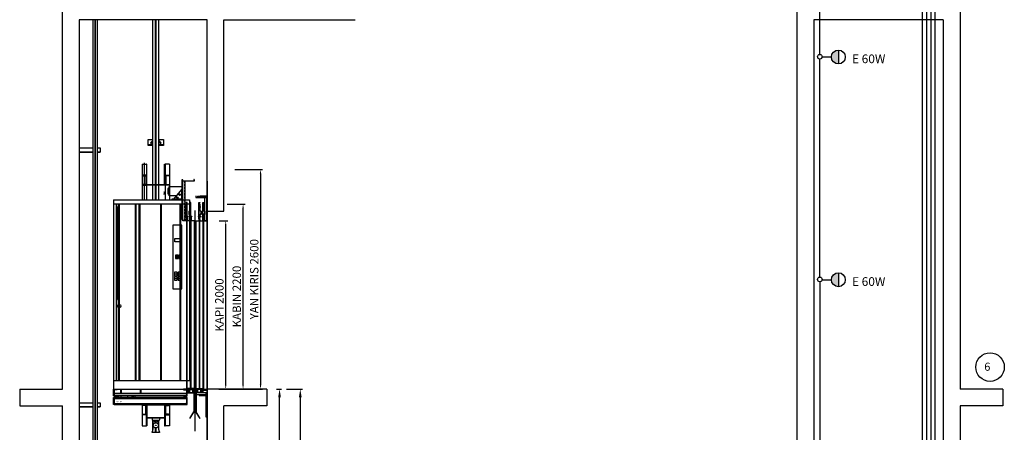
# Model space of a CAD drawing. Units: millimetres. Extents: x -27473 to 475, y 12702 to 21602.
# Drawn here: x -16594 to -14253, y 19107 to 20088 of the extents above; entities that cross this region are included whole.
import ezdxf

# ---------------------------------------------------------------- set-up
doc = ezdxf.new("R2010")
doc.units = ezdxf.units.MM
for name, pattern in [('DASHDOTX2', [2, 1, -0.5, 0, -0.5]), ('DASHEDX2', [1.5, 1, -0.5]), ('HIDDENX2', [0.75, 0.5, -0.25])]:
    doc.linetypes.add(name, pattern=pattern)
for name, color, linetype in [('GORUNMEZ', 6, 'HIDDENX2'), ('KABIN', 171, 'Continuous'), ('KABLO', 1, 'Continuous'), ('KAPI', 64, 'Continuous'), ('KARKAS', 60, 'Continuous'), ('KASA', 150, 'Continuous'), ('KONSOL', 14, 'Continuous'), ('KUYU', 9, 'Continuous'), ('M', 5, 'Continuous'), ('MAKINA', 140, 'Continuous'), ('MERKEZ', 1, 'DASHDOTX2'), ('NPU', 40, 'Continuous'), ('OLCU', 40, 'Continuous'), ('RAY', 5, 'Continuous'), ('YAZı', 4, 'Continuous')]:
    doc.layers.add(name, color=color, linetype=linetype)
doc.styles.add('ROMANS', font='romans', dxfattribs={"width": 0.7})
doc.styles.add('ROMANT', font='romant', dxfattribs={"height": 4})
doc.dimstyles.new('UMIT', dxfattribs={"dimscale": 0, "dimtxt": 20, "dimasz": 10, "dimexe": 5, "dimexo": 5, "dimgap": 5, "dimtad": 1, "dimdec": 0, "dimzin": 0, "dimdsep": 46, "dimtxsty": 'Standard', "dimcen": 0, "dimclrd": 2, "dimclre": 2, "dimclrt": 2, "dimadec": 0, "dimazin": 0, "dimtfac": 1, "dimtdec": 0, "dimtix": 1, "dimtmove": 2, "dimatfit": 3, "dimfxl": 1, "dimtolj": 1, "dimtzin": 0, "dimarcsym": 0})
doc.dimstyles.new('UMUT2', dxfattribs={"dimtxt": 20, "dimasz": 20, "dimexe": 5, "dimexo": 5, "dimgap": 5, "dimtad": 1, "dimdec": 0, "dimlfac": 2, "dimzin": 0, "dimdsep": 46, "dimtxsty": 'Standard', "dimcen": 0, "dimclrd": 2, "dimclre": 2, "dimclrt": 2, "dimadec": 0, "dimazin": 0, "dimtfac": 0.333333, "dimtdec": 0, "dimtix": 1, "dimtofl": 0, "dimtmove": 2, "dimatfit": 3, "dimfxl": 1, "dimtolj": 1, "dimtzin": 0, "dimarcsym": 0})

# ---------------------------------------------------------------- blocks, each defined once
blk = doc.blocks.new('*D15')
at = {"layer": 'DEFPOINTS', "color": 0, "ltscale": 4}
for p in [(-15964.6, 19210.3), (-15964.6, 14360.3), (-15926.8, 14360.3)]:
    blk.add_point(p, dxfattribs=at)
at = {"layer": 'OLCU', "color": 2, "lineweight": -2, "ltscale": 4}
for p, q in [((-15959.6, 19210.3), (-15921.8, 19210.3)), ((-15926.8, 19190.3), (-15926.8, 14380.3)), ((-15959.6, 14360.3), (-15921.8, 14360.3))]:
    blk.add_line(p, q, dxfattribs=at)
at = {"layer": 'OLCU', "color": 2, "ltscale": 4}
for points in [[(-15930.1, 19190.3), (-15923.5, 19190.3), (-15926.8, 19210.3)], [(-15930.1, 14380.3), (-15923.5, 14380.3), (-15926.8, 14360.3)]]:
    blk.add_solid(points, dxfattribs=at)
at = {"layer": 'OLCU', "color": 2, "ltscale": 4, "insert": (-15942, 16785.3), "char_height": 20, "attachment_point": 5, "rotation": 90}
blk.add_mtext('\\A1;SEYIR MESAFESI {\\fTxt|b0|i0|c162|p2;29000}', dxfattribs=at)
blk = doc.blocks.new('*D19')
at = {"layer": 'DEFPOINTS', "color": 0, "ltscale": 4}
for p in [(-16087.4, 19732.3), (-16086.1, 19210.3), (-16021.3, 19210.3)]:
    blk.add_point(p, dxfattribs=at)
at = {"layer": 'OLCU', "color": 2, "lineweight": -2, "ltscale": 4}
for p, q in [((-16082.4, 19732.3), (-16016.3, 19732.3)), ((-16021.3, 19722.3), (-16021.3, 19220.3)), ((-16081.1, 19210.3), (-16016.3, 19210.3))]:
    blk.add_line(p, q, dxfattribs=at)
at = {"layer": 'OLCU', "color": 2, "ltscale": 4}
for points in [[(-16023, 19722.3), (-16019.6, 19722.3), (-16021.3, 19732.3)], [(-16023, 19220.3), (-16019.6, 19220.3), (-16021.3, 19210.3)]]:
    blk.add_solid(points, dxfattribs=at)
at = {"layer": 'OLCU', "color": 2, "ltscale": 4, "insert": (-16036.3, 19471.3), "char_height": 20, "attachment_point": 5, "rotation": 90}
blk.add_mtext('\\A1;YAN KIRIS 2600', dxfattribs=at)
blk = doc.blocks.new('*D18')
at = {"layer": 'DEFPOINTS', "color": 0, "ltscale": 4}
for p in [(-16105.5, 19649.9), (-16062.8, 19649.9), (-16105.5, 19210.3)]:
    blk.add_point(p, dxfattribs=at)
at = {"layer": 'OLCU', "color": 2, "lineweight": -2, "ltscale": 4}
for p, q in [((-16100.5, 19649.9), (-16057.8, 19649.9)), ((-16062.8, 19220.3), (-16062.8, 19639.9)), ((-16100.5, 19210.3), (-16057.8, 19210.3))]:
    blk.add_line(p, q, dxfattribs=at)
at = {"layer": 'OLCU', "color": 2, "ltscale": 4}
for points in [[(-16064.4, 19639.9), (-16061.1, 19639.9), (-16062.8, 19649.9)], [(-16064.4, 19220.3), (-16061.1, 19220.3), (-16062.8, 19210.3)]]:
    blk.add_solid(points, dxfattribs=at)
at = {"layer": 'OLCU', "color": 2, "ltscale": 4, "insert": (-16077.8, 19430.1), "char_height": 20, "attachment_point": 5, "rotation": 90}
blk.add_mtext('\\A1;KABIN 2200', dxfattribs=at)
blk = doc.blocks.new('*D17')
at = {"layer": 'DEFPOINTS', "color": 0, "ltscale": 4}
for p in [(-16124.6, 19610.2), (-16104.1, 19610.2), (-16125, 19210.3)]:
    blk.add_point(p, dxfattribs=at)
at = {"layer": 'OLCU', "color": 2, "lineweight": -2, "ltscale": 4}
for p, q in [((-16119.6, 19610.2), (-16099.1, 19610.2)), ((-16104.1, 19220.3), (-16104.1, 19600.2)), ((-16120, 19210.3), (-16099.1, 19210.3))]:
    blk.add_line(p, q, dxfattribs=at)
at = {"layer": 'OLCU', "color": 2, "ltscale": 4}
for points in [[(-16105.7, 19600.2), (-16102.4, 19600.2), (-16104.1, 19610.2)], [(-16105.7, 19220.3), (-16102.4, 19220.3), (-16104.1, 19210.3)]]:
    blk.add_solid(points, dxfattribs=at)
at = {"layer": 'OLCU', "color": 2, "ltscale": 4, "insert": (-16119.1, 19410.2), "char_height": 20, "attachment_point": 5, "rotation": 90}
blk.add_mtext('\\A1;KAPI 2000', dxfattribs=at)
blk = doc.blocks.new('*D20')
at = {"layer": 'DEFPOINTS', "color": 0, "ltscale": 4}
for p in [(-15988.1, 19210.3), (-15976.1, 19210.3), (-15988.1, 18410.3)]:
    blk.add_point(p, dxfattribs=at)
at = {"layer": 'OLCU', "color": 2, "lineweight": -2, "ltscale": 4}
for p, q in [((-15983.1, 19210.3), (-15971.1, 19210.3)), ((-15976.1, 18430.3), (-15976.1, 19190.3)), ((-15983.1, 18410.3), (-15971.1, 18410.3))]:
    blk.add_line(p, q, dxfattribs=at)
at = {"layer": 'OLCU', "color": 2, "ltscale": 4}
for points in [[(-15979.4, 19190.3), (-15972.8, 19190.3), (-15976.1, 19210.3)], [(-15979.4, 18430.3), (-15972.8, 18430.3), (-15976.1, 18410.3)]]:
    blk.add_solid(points, dxfattribs=at)
at = {"layer": 'OLCU', "color": 2, "ltscale": 4, "insert": (-15991.3, 18810.3), "char_height": 20, "attachment_point": 5, "rotation": 90}
blk.add_mtext('\\A1;KAT YUKSEKLIGI {\\fTxt|b0|i0|c162|p2;3}000', dxfattribs=at)

msp = doc.modelspace()

# ---------------------------------------------------------------- hatches: boundary and pattern name
at = {"layer": 'KUYU', "ltscale": 4}
for points in [[(-14664.382, 19999.616, 0.41421356), (-14647.882, 19983.116), (-14647.882, 20016.116, 0.41421356)], [(-14664.382, 19470.102, 0.41421356), (-14647.882, 19453.602), (-14647.882, 19486.602, 0.41421356)]]:
    msp.add_hatch(color=256, dxfattribs=at).paths.add_polyline_path(points)

# ---------------------------------------------------------------- linework, layer by layer
at = {"ltscale": 3}
for p, q in [((-14647.882, 20016.116), (-14647.882, 19983.116)), ((-14647.882, 19486.602), (-14647.882, 19453.602))]:
    msp.add_line(p, q, dxfattribs=at)
at = {"linetype": 'Continuous'}
for centre, radius in [((-14647.882, 19999.616), 16.5), ((-14691.946, 20000.252), 5.5), ((-14691.946, 19470.738), 5.5), ((-14647.882, 19470.102), 16.5)]:
    msp.add_circle(centre, radius, dxfattribs=at)
at = {"layer": 'GORUNMEZ', "ltscale": 10}
for p, q in [((-16200.965, 19610.675), (-16200.965, 19704.275)), ((-16153.3, 19610.675), (-16153.3, 19665.875))]:
    msp.add_line(p, q, dxfattribs=at)
at = {"layer": 'GORUNMEZ', "linetype": 'DASHEDX2', "ltscale": 10}
for p, q in [((-16171.132, 19668.419), (-16150.132, 19668.419)), ((-16171.132, 19666.675), (-16150.132, 19666.675))]:
    msp.add_line(p, q, dxfattribs=at)
at = {"layer": 'KABIN', "ltscale": 100}
for p, q in [((-16370.627, 19660.275), (-16370.627, 19210.275)), ((-16190.132, 19660.275), (-16190.132, 19230.275)), ((-16364.627, 19650.275), (-16364.627, 19230.275)), ((-16359.527, 19650.275), (-16359.527, 19230.275)), ((-16357.527, 19650.275), (-16357.527, 19230.275)), ((-16319.527, 19650.275), (-16319.527, 19230.275)), ((-16317.527, 19650.275), (-16317.527, 19230.275)), ((-16310.315, 19650.275), (-16310.315, 19230.275)), ((-16308.315, 19650.275), (-16308.315, 19230.275)), ((-16259.195, 19650.275), (-16259.195, 19230.275)), ((-16257.195, 19650.275), (-16257.195, 19230.275)), ((-16213.195, 19650.275), (-16213.195, 19230.275)), ((-16211.195, 19650.275), (-16211.195, 19230.275))]:
    msp.add_line(p, q, dxfattribs=at)
at = {"layer": 'KABIN', "linetype": 'Continuous'}
for p, q in [((-16370.627, 19660.275), (-16190.132, 19660.275)), ((-16370.627, 19650.275), (-16190.132, 19650.275)), ((-16370.627, 19230.275), (-16190.132, 19230.275)), ((-16370.627, 19210.275), (-16190.132, 19210.275)), ((-16370.627, 19209.875), (-16190.132, 19209.875))]:
    msp.add_line(p, q, dxfattribs=at)
for points in [[(-16360.851, 19423.02), (-16358.851, 19423.02), (-16358.851, 19643.02), (-16360.851, 19643.02)], [(-16229.438, 19448.576), (-16208.057, 19448.576), (-16208.057, 19599.612), (-16229.438, 19599.612)], [(-16225.014, 19567.931), (-16213.218, 19567.931), (-16213.218, 19560.564), (-16225.014, 19560.564)], [(-16223.047, 19520.779), (-16222.047, 19520.779), (-16222.047, 19528.779), (-16223.047, 19528.779)], [(-16221.047, 19520.779), (-16220.047, 19520.779), (-16220.047, 19528.779), (-16221.047, 19528.779)], [(-16219.047, 19520.779), (-16218.047, 19520.779), (-16218.047, 19528.779), (-16219.047, 19528.779)], [(-16217.047, 19520.779), (-16216.047, 19520.779), (-16216.047, 19528.779), (-16217.047, 19528.779)], [(-16215.047, 19520.779), (-16214.047, 19520.779), (-16214.047, 19528.779), (-16215.047, 19528.779)], [(-16225.781, 19484.152), (-16219.781, 19484.152), (-16219.781, 19488.152), (-16225.781, 19488.152)], [(-16225.781, 19479.152), (-16219.781, 19479.152), (-16219.781, 19483.152), (-16225.781, 19483.152)], [(-16225.781, 19474.152), (-16219.781, 19474.152), (-16219.781, 19478.152), (-16225.781, 19478.152)], [(-16225.781, 19469.152), (-16219.781, 19469.152), (-16219.781, 19473.152), (-16225.781, 19473.152)], [(-16216.797, 19484.152), (-16210.797, 19484.152), (-16210.797, 19488.152), (-16216.797, 19488.152)], [(-16216.797, 19479.152), (-16210.797, 19479.152), (-16210.797, 19483.152), (-16216.797, 19483.152)], [(-16216.797, 19474.152), (-16210.797, 19474.152), (-16210.797, 19478.152), (-16216.797, 19478.152)], [(-16216.797, 19469.152), (-16210.797, 19469.152), (-16210.797, 19473.152), (-16216.797, 19473.152)]]:
    msp.add_lwpolyline(points, close=True, dxfattribs=at)
msp.add_circle((-16357.291, 19407.472), 4, dxfattribs=at)
at = {"layer": 'KABLO', "linetype": 'Continuous'}
for p, q in [((-14686.483, 19999.616), (-14664.382, 19999.616)), ((-14686.483, 19470.102), (-14664.382, 19470.102))]:
    msp.add_line(p, q, dxfattribs=at)
at = {"layer": 'KAPI'}
for p, q in [((-16198.628, 19634.386), (-16198.628, 19650.586)), ((-16196.786, 19650.586), (-16196.786, 19634.386)), ((-16189.628, 19634.386), (-16189.628, 19650.586)), ((-16187.786, 19650.586), (-16187.786, 19634.386)), ((-16166.479, 19650.586), (-16166.479, 19634.386)), ((-16164.636, 19634.386), (-16164.636, 19650.586)), ((-16157.479, 19650.586), (-16157.479, 19634.386)), ((-16155.636, 19634.386), (-16155.636, 19650.586)), ((-16198.628, 19616.842), (-16198.628, 19624.098)), ((-16196.786, 19624.098), (-16196.786, 19616.842)), ((-16189.628, 19616.842), (-16189.628, 19624.098)), ((-16187.786, 19624.098), (-16187.786, 19616.842)), ((-16166.479, 19624.098), (-16166.479, 19616.842)), ((-16164.636, 19616.842), (-16164.636, 19624.098)), ((-16157.479, 19624.098), (-16157.479, 19616.842)), ((-16155.636, 19616.842), (-16155.636, 19624.098)), ((-16191.334, 19211.162), (-16191.334, 19205.295)), ((-16190.868, 19211.162), (-16191.334, 19211.162)), ((-16191.334, 19205.295), (-16190.868, 19205.295)), ((-16190.868, 19205.295), (-16190.868, 19211.162)), ((-16182.334, 19211.162), (-16182.334, 19205.295)), ((-16181.868, 19211.162), (-16182.334, 19211.162)), ((-16182.334, 19205.295), (-16181.868, 19205.295)), ((-16181.868, 19205.295), (-16181.868, 19211.162)), ((-16172.396, 19205.295), (-16172.396, 19211.162)), ((-16172.396, 19211.162), (-16171.93, 19211.162)), ((-16171.93, 19205.295), (-16172.396, 19205.295)), ((-16171.93, 19211.162), (-16171.93, 19205.295)), ((-16163.396, 19205.295), (-16163.396, 19211.162)), ((-16163.396, 19211.162), (-16162.93, 19211.162)), ((-16162.93, 19205.295), (-16163.396, 19205.295)), ((-16162.93, 19211.162), (-16162.93, 19205.295))]:
    msp.add_line(p, q, dxfattribs=at)
at = {"layer": 'KAPI', "linetype": 'Continuous'}
for p, q in [((-16195.582, 19653.421), (-16198.056, 19653.421)), ((-16198.056, 19653.421), (-16198.056, 19652.821)), ((-16196.182, 19652.821), (-16198.056, 19652.821)), ((-16196.182, 19615.224), (-16196.182, 19652.821)), ((-16195.582, 19614.937), (-16195.582, 19653.421)), ((-16189.056, 19653.421), (-16189.056, 19652.821)), ((-16186.582, 19653.421), (-16189.056, 19653.421)), ((-16187.182, 19652.821), (-16189.056, 19652.821)), ((-16187.182, 19615.224), (-16187.182, 19652.821)), ((-16186.582, 19614.937), (-16186.582, 19653.421)), ((-16167.682, 19614.937), (-16167.682, 19653.421)), ((-16167.682, 19653.421), (-16165.209, 19653.421)), ((-16167.082, 19615.224), (-16167.082, 19652.821)), ((-16167.082, 19652.821), (-16165.209, 19652.821)), ((-16165.209, 19653.421), (-16165.209, 19652.821)), ((-16158.682, 19614.937), (-16158.682, 19653.421)), ((-16158.682, 19653.421), (-16156.209, 19653.421)), ((-16158.082, 19615.224), (-16158.082, 19652.821)), ((-16158.082, 19652.821), (-16156.209, 19652.821)), ((-16156.209, 19653.421), (-16156.209, 19652.821)), ((-16198.674, 19613.474), (-16196.182, 19615.224)), ((-16198.674, 19611.776), (-16198.674, 19613.474)), ((-16198.674, 19611.776), (-16198.074, 19611.776)), ((-16198.074, 19613.187), (-16195.582, 19614.937)), ((-16198.074, 19611.776), (-16198.074, 19613.187)), ((-16195.582, 19620.172), (-16195.582, 19610.275)), ((-16193.636, 19620.172), (-16195.582, 19620.172)), ((-16195.182, 19619.772), (-16195.182, 19610.275)), ((-16193.636, 19619.772), (-16195.182, 19619.772)), ((-16193.636, 19620.172), (-16193.636, 19619.772)), ((-16189.688, 19613.474), (-16187.182, 19615.224)), ((-16189.688, 19611.776), (-16189.688, 19613.474)), ((-16189.688, 19611.776), (-16189.088, 19611.776)), ((-16189.088, 19613.187), (-16186.582, 19614.937)), ((-16189.088, 19611.776), (-16189.088, 19613.187)), ((-16186.582, 19620.172), (-16186.582, 19610.275)), ((-16184.636, 19620.172), (-16186.582, 19620.172)), ((-16186.182, 19619.772), (-16186.182, 19610.275)), ((-16184.636, 19619.772), (-16186.182, 19619.772)), ((-16184.636, 19620.172), (-16184.636, 19619.772)), ((-16169.629, 19620.172), (-16169.629, 19619.772)), ((-16169.629, 19620.172), (-16167.682, 19620.172)), ((-16169.629, 19619.772), (-16168.082, 19619.772)), ((-16168.082, 19619.772), (-16168.082, 19610.275)), ((-16167.682, 19620.172), (-16167.682, 19610.275)), ((-16165.176, 19613.187), (-16167.682, 19614.937)), ((-16164.576, 19613.474), (-16167.082, 19615.224)), ((-16165.176, 19611.776), (-16165.176, 19613.187)), ((-16164.576, 19611.776), (-16165.176, 19611.776)), ((-16164.576, 19611.776), (-16164.576, 19613.474)), ((-16160.629, 19620.172), (-16158.682, 19620.172)), ((-16160.629, 19620.172), (-16160.629, 19619.772)), ((-16160.629, 19619.772), (-16159.082, 19619.772)), ((-16159.082, 19619.772), (-16159.082, 19610.275)), ((-16158.682, 19620.172), (-16158.682, 19610.275)), ((-16156.19, 19613.187), (-16158.682, 19614.937)), ((-16155.59, 19613.474), (-16158.082, 19615.224)), ((-16156.19, 19611.776), (-16156.19, 19613.187)), ((-16155.59, 19611.776), (-16156.19, 19611.776)), ((-16155.59, 19611.776), (-16155.59, 19613.474)), ((-16196.132, 19610.275), (-16196.132, 19211.162)), ((-16188.132, 19610.275), (-16196.132, 19610.275)), ((-16188.132, 19610.275), (-16188.132, 19211.162)), ((-16187.132, 19610.275), (-16187.132, 19211.162)), ((-16179.132, 19610.275), (-16187.132, 19610.275)), ((-16179.132, 19610.275), (-16179.132, 19211.162)), ((-16175.132, 19610.275), (-16175.132, 19211.162)), ((-16175.132, 19610.275), (-16167.132, 19610.275)), ((-16167.132, 19610.275), (-16167.132, 19211.162)), ((-16166.132, 19610.275), (-16166.132, 19211.162)), ((-16166.132, 19610.275), (-16158.132, 19610.275)), ((-16158.132, 19610.275), (-16158.132, 19211.162)), ((-16188.132, 19211.162), (-16196.132, 19211.162)), ((-16179.132, 19211.162), (-16187.132, 19211.162)), ((-16175.132, 19211.162), (-16167.132, 19211.162)), ((-16166.132, 19211.162), (-16158.132, 19211.162))]:
    msp.add_line(p, q, dxfattribs=at)
at = {"layer": 'KAPI'}
for centre, start, end in [((-16197.707, 19650.586), 180, 0), ((-16197.707, 19634.386), 0, 180), ((-16188.707, 19650.586), 180, 0), ((-16188.707, 19634.386), 0, 180), ((-16165.557, 19650.586), 180, 0), ((-16165.557, 19634.386), 0, 180), ((-16156.557, 19650.586), 180, 0), ((-16156.557, 19634.386), 0, 180), ((-16197.707, 19624.098), 180, 0), ((-16197.707, 19616.842), 0, 180), ((-16188.707, 19624.098), 180, 0), ((-16188.707, 19616.842), 0, 180), ((-16165.557, 19624.098), 180, 0), ((-16165.557, 19616.842), 0, 180), ((-16156.557, 19624.098), 180, 0), ((-16156.557, 19616.842), 0, 180)]:
    msp.add_arc(centre, 0.921, start, end, dxfattribs=at)
at = {"layer": 'KARKAS'}
for p, q in [((-16249.132, 19695.875), (-16291.132, 19695.875)), ((-16249.132, 19694.573), (-16291.132, 19694.573)), ((-16324.132, 19173.875), (-16324.132, 19172.875)), ((-16226.132, 19172.875), (-16314.132, 19172.875)), ((-16249.132, 19171.875), (-16291.132, 19171.875)), ((-16226.132, 19173.875), (-16226.132, 19172.875)), ((-16249.132, 19141.875), (-16291.132, 19141.875)), ((-16249.132, 19140.875), (-16291.132, 19140.875)), ((-16278.332, 19135.875), (-16261.932, 19135.875)), ((-16270.732, 19130.075), (-16270.732, 19135.875)), ((-16269.532, 19130.075), (-16269.532, 19135.875)), ((-16279.132, 19106.875), (-16279.132, 19107.875)), ((-16270.732, 19107.875), (-16270.732, 19117.705)), ((-16269.532, 19107.875), (-16269.532, 19117.705)), ((-16261.132, 19107.875), (-16261.132, 19106.875))]:
    msp.add_line(p, q, dxfattribs=at)
at = {"layer": 'KARKAS', "linetype": 'Continuous'}
for p, q in [((-16279.132, 19140.875), (-16279.132, 19136.675)), ((-16261.132, 19140.875), (-16261.132, 19136.675)), ((-16279.132, 19107.875), (-16261.132, 19107.875))]:
    msp.add_line(p, q, dxfattribs=at)
at = {"layer": 'KARKAS'}
for points in [[(-16291.132, 19744.875), (-16292.132, 19744.875), (-16292.132, 19694.875), (-16291.132, 19694.875)], [(-16249.132, 19744.875), (-16248.132, 19744.875), (-16248.132, 19694.875), (-16249.132, 19694.875)], [(-16291.132, 19122.875), (-16292.132, 19122.875), (-16292.132, 19172.875), (-16291.132, 19172.875)], [(-16249.132, 19122.875), (-16248.132, 19122.875), (-16248.132, 19172.875), (-16249.132, 19172.875)]]:
    msp.add_lwpolyline(points, close=True, dxfattribs=at)
for points in [[(-16292.132, 19694.875), (-16292.132, 19718.875), (-16301.132, 19718.875), (-16301.132, 19718.266, 0.39102055), (-16300.304, 19717.369), (-16295.189, 19716.96, -0.39102055), (-16293.532, 19715.166), (-16293.532, 19698.585, -0.39102055), (-16295.189, 19696.791), (-16300.304, 19696.382, 0.39102055), (-16301.132, 19695.485), (-16301.132, 19694.875)], [(-16248.132, 19694.875), (-16248.132, 19718.875), (-16239.132, 19718.875), (-16239.132, 19718.266, -0.39102055), (-16239.96, 19717.369), (-16245.076, 19716.96, 0.39102055), (-16246.732, 19715.166), (-16246.732, 19698.585, 0.39102055), (-16245.076, 19696.791), (-16239.96, 19696.382, -0.39102055), (-16239.132, 19695.485), (-16239.132, 19694.875)], [(-16292.132, 19172.875), (-16292.132, 19148.875), (-16301.132, 19148.875), (-16301.132, 19149.485, -0.39102055), (-16300.304, 19150.382), (-16295.189, 19150.791, 0.39102055), (-16293.532, 19152.585), (-16293.532, 19169.166, 0.39102055), (-16295.189, 19170.96), (-16300.304, 19171.369, -0.39102055), (-16301.132, 19172.266), (-16301.132, 19172.875)], [(-16248.132, 19172.875), (-16248.132, 19148.875), (-16239.132, 19148.875), (-16239.132, 19149.485, 0.39102055), (-16239.96, 19150.382), (-16245.076, 19150.791, -0.39102055), (-16246.732, 19152.585), (-16246.732, 19169.166, -0.39102055), (-16245.076, 19170.96), (-16239.96, 19171.369, 0.39102055), (-16239.132, 19172.266), (-16239.132, 19172.875)]]:
    msp.add_lwpolyline(points, format="xyb", close=True, dxfattribs=at)
at = {"layer": 'KARKAS', "linetype": 'Continuous'}
for points in [[(-16364.222, 19189.875), (-16368.222, 19189.875), (-16368.222, 19193.875), (-16364.222, 19193.875)], [(-16323.617, 19189.875), (-16319.617, 19189.875), (-16319.617, 19193.875), (-16323.617, 19193.875)], [(-16323.617, 19189.875), (-16319.617, 19189.875), (-16319.617, 19193.875), (-16323.617, 19193.875)], [(-16202.166, 19189.875), (-16198.166, 19189.875), (-16198.166, 19193.875), (-16202.166, 19193.875)]]:
    msp.add_lwpolyline(points, close=True, dxfattribs=at)
at = {"layer": 'KARKAS'}
for radius in [6.2, 0.6]:
    msp.add_circle((-16270.132, 19123.875), radius, dxfattribs=at)
for centre, radius, start, end in [((-16278.332, 19136.675), 0.8, 180, 270), ((-16302.875, 19120.275), 26.786, 332.423624, 7.723885), ((-16279.526, 19131.872), 6.153, 316.616407, 40.581498), ((-16260.738, 19131.872), 6.153, 139.418502, 223.383593), ((-16237.389, 19120.275), 26.786, 172.276115, 207.576376), ((-16261.932, 19136.675), 0.8, 270, 0)]:
    msp.add_arc(centre, radius, start, end, dxfattribs=at)
at = {"layer": 'KASA', "ltscale": 10}
for p, q in [((-16206.132, 19610.275), (-16206.132, 19704.675)), ((-16148.132, 19610.275), (-16148.132, 19666.275))]:
    msp.add_line(p, q, dxfattribs=at)
at = {"layer": 'KASA', "linetype": 'Continuous'}
for p, q in [((-16179.532, 19704.675), (-16206.132, 19704.675)), ((-16179.532, 19708.275), (-16179.532, 19704.675)), ((-16179.132, 19708.275), (-16179.532, 19708.275)), ((-16179.132, 19708.275), (-16179.132, 19704.275)), ((-16179.132, 19704.275), (-16205.732, 19704.275)), ((-16175.132, 19669.875), (-16175.132, 19665.875)), ((-16175.132, 19669.875), (-16174.732, 19669.875)), ((-16175.132, 19665.875), (-16148.532, 19665.875)), ((-16174.732, 19669.875), (-16174.732, 19666.275)), ((-16174.732, 19666.275), (-16148.132, 19666.275)), ((-16171.132, 19668.819), (-16150.132, 19668.819)), ((-16171.132, 19668.819), (-16171.132, 19666.275)), ((-16150.132, 19668.819), (-16150.132, 19666.275)), ((-16200.545, 19633.352), (-16200.545, 19625.287)), ((-16200.545, 19633.352), (-16198.617, 19633.352)), ((-16200.545, 19625.287), (-16198.617, 19625.287)), ((-16199.945, 19632.752), (-16199.945, 19625.887)), ((-16199.945, 19632.752), (-16198.217, 19632.752)), ((-16199.945, 19625.887), (-16198.217, 19625.887)), ((-16197.532, 19612.4), (-16197.532, 19610.675)), ((-16197.532, 19612.4), (-16197.132, 19612.4)), ((-16197.186, 19632.752), (-16196.786, 19632.752)), ((-16197.186, 19625.887), (-16196.786, 19625.887)), ((-16197.132, 19612.4), (-16197.132, 19209.177)), ((-16196.786, 19633.352), (-16196.786, 19632.752)), ((-16196.786, 19625.887), (-16196.786, 19625.287)), ((-16191.545, 19633.352), (-16191.545, 19625.287)), ((-16191.545, 19633.352), (-16189.617, 19633.352)), ((-16191.545, 19625.287), (-16189.617, 19625.287)), ((-16190.945, 19632.752), (-16190.945, 19625.887)), ((-16190.945, 19632.752), (-16189.217, 19632.752)), ((-16190.945, 19625.887), (-16189.217, 19625.887)), ((-16188.186, 19632.752), (-16187.786, 19632.752)), ((-16188.186, 19625.887), (-16187.786, 19625.887)), ((-16187.786, 19633.352), (-16187.786, 19632.752)), ((-16187.786, 19625.887), (-16187.786, 19625.287)), ((-16166.479, 19633.352), (-16166.479, 19632.752)), ((-16166.079, 19632.752), (-16166.479, 19632.752)), ((-16166.079, 19625.887), (-16166.479, 19625.887)), ((-16166.479, 19625.887), (-16166.479, 19625.287)), ((-16163.319, 19632.752), (-16165.048, 19632.752)), ((-16163.319, 19625.887), (-16165.048, 19625.887)), ((-16162.719, 19633.352), (-16164.648, 19633.352)), ((-16162.719, 19625.287), (-16164.648, 19625.287)), ((-16163.319, 19632.752), (-16163.319, 19625.887)), ((-16162.719, 19633.352), (-16162.719, 19625.287)), ((-16157.479, 19633.352), (-16157.479, 19632.752)), ((-16157.079, 19632.752), (-16157.479, 19632.752)), ((-16157.479, 19625.887), (-16157.479, 19625.287)), ((-16157.079, 19625.887), (-16157.479, 19625.887)), ((-16157.132, 19612.4), (-16157.132, 19210.275)), ((-16156.732, 19612.4), (-16157.132, 19612.4)), ((-16156.732, 19612.4), (-16156.732, 19610.675)), ((-16154.319, 19632.752), (-16156.048, 19632.752)), ((-16154.319, 19625.887), (-16156.048, 19625.887)), ((-16153.719, 19633.352), (-16155.648, 19633.352)), ((-16153.719, 19625.287), (-16155.648, 19625.287)), ((-16154.319, 19632.752), (-16154.319, 19625.887)), ((-16153.719, 19633.352), (-16153.719, 19625.287)), ((-16197.132, 19610.275), (-16206.132, 19610.275)), ((-16197.532, 19610.675), (-16205.732, 19610.675)), ((-16157.132, 19610.275), (-16148.132, 19610.275)), ((-16156.732, 19610.675), (-16148.532, 19610.675)), ((-16191.334, 19210.275), (-16197.132, 19210.275)), ((-16197.132, 19209.177), (-16192.002, 19209.177)), ((-16195.761, 19209.177), (-16195.761, 19201.082)), ((-16195.761, 19201.082), (-16180.132, 19201.082)), ((-16194.761, 19209.177), (-16194.761, 19202.082)), ((-16194.761, 19202.082), (-16179.132, 19202.082)), ((-16192.002, 19209.177), (-16192.002, 19203.937)), ((-16190.275, 19203.937), (-16192.002, 19203.937)), ((-16182.334, 19210.275), (-16190.868, 19210.275)), ((-16190.275, 19209.177), (-16190.275, 19203.937)), ((-16190.275, 19209.177), (-16182.995, 19209.177)), ((-16182.995, 19209.177), (-16182.995, 19203.937)), ((-16181.197, 19203.937), (-16182.995, 19203.937)), ((-16179.132, 19210.275), (-16181.868, 19210.275)), ((-16181.197, 19209.177), (-16181.197, 19203.937)), ((-16181.197, 19209.177), (-16179.132, 19209.177)), ((-16180.132, 19201.082), (-16180.132, 19191.549)), ((-16180.132, 19191.549), (-16179.132, 19191.549)), ((-16179.732, 19191.549), (-16179.732, 19155.938)), ((-16179.132, 19210.275), (-16179.132, 19155.95)), ((-16179.132, 19210.275), (-16179.132, 19191.549)), ((-16175.132, 19210.275), (-16175.132, 19155.95)), ((-16175.132, 19210.275), (-16175.132, 19191.549)), ((-16175.132, 19210.275), (-16172.396, 19210.275)), ((-16173.067, 19209.177), (-16175.132, 19209.177)), ((-16159.503, 19202.082), (-16175.132, 19202.082)), ((-16174.132, 19191.549), (-16175.132, 19191.549)), ((-16174.532, 19191.549), (-16174.532, 19155.938)), ((-16150.759, 19201.082), (-16174.132, 19201.082)), ((-16174.132, 19201.082), (-16174.132, 19191.549)), ((-16174.132, 19197.533), (-16148.132, 19197.533)), ((-16173.067, 19209.177), (-16173.067, 19203.937)), ((-16173.067, 19203.937), (-16171.27, 19203.937)), ((-16171.93, 19210.275), (-16163.396, 19210.275)), ((-16163.99, 19209.177), (-16171.27, 19209.177)), ((-16171.27, 19209.177), (-16171.27, 19203.937)), ((-16163.99, 19209.177), (-16163.99, 19203.937)), ((-16163.99, 19203.937), (-16162.262, 19203.937)), ((-16162.93, 19210.275), (-16148.132, 19210.275)), ((-16162.262, 19209.177), (-16162.262, 19203.937)), ((-16148.132, 19209.177), (-16162.262, 19209.177)), ((-16159.503, 19207.955), (-16159.503, 19202.082)), ((-16148.132, 19207.955), (-16159.503, 19207.955)), ((-16158.503, 19206.955), (-16158.503, 19201.082)), ((-16148.132, 19206.955), (-16158.503, 19206.955)), ((-16150.759, 19197.533), (-16150.759, 19201.082)), ((-16189.691, 19140.179), (-16179.732, 19155.938)), ((-16189.161, 19139.926), (-16179.132, 19155.95)), ((-16165.104, 19139.926), (-16175.132, 19155.95)), ((-16164.573, 19140.179), (-16174.532, 19155.938)), ((-16189.161, 19139.926), (-16189.691, 19140.179)), ((-16165.104, 19139.926), (-16164.573, 19140.179))]:
    msp.add_line(p, q, dxfattribs=at)
at = {"layer": 'KASA', "ltscale": 150}
for p, q in [((-16205.732, 19610.675), (-16205.732, 19704.275)), ((-16200.565, 19610.675), (-16200.565, 19704.275)), ((-16153.7, 19610.675), (-16153.7, 19665.875)), ((-16148.532, 19610.675), (-16148.532, 19665.875))]:
    msp.add_line(p, q, dxfattribs=at)
at = {"layer": 'KASA'}
for p, q in [((-16198.217, 19633.352), (-16198.217, 19632.752)), ((-16198.217, 19625.286), (-16198.217, 19625.887)), ((-16197.186, 19633.352), (-16197.186, 19632.752)), ((-16197.186, 19625.286), (-16197.186, 19625.887)), ((-16189.217, 19633.352), (-16189.217, 19632.752)), ((-16189.217, 19625.286), (-16189.217, 19625.887)), ((-16188.186, 19633.352), (-16188.186, 19632.752)), ((-16188.186, 19625.286), (-16188.186, 19625.887)), ((-16166.079, 19633.352), (-16166.079, 19632.752)), ((-16166.079, 19625.286), (-16166.079, 19625.887)), ((-16165.048, 19633.352), (-16165.048, 19632.752)), ((-16165.048, 19625.286), (-16165.048, 19625.887)), ((-16157.079, 19633.352), (-16157.079, 19632.752)), ((-16157.079, 19625.286), (-16157.079, 19625.887)), ((-16156.048, 19633.352), (-16156.048, 19632.752)), ((-16156.048, 19625.286), (-16156.048, 19625.887))]:
    msp.add_line(p, q, dxfattribs=at)
at = {"layer": 'KASA', "linetype": 'Continuous'}
for centre, radius, start, end in [((-16197.701, 19633.353), 0.915, 359.92304, 180.07696), ((-16197.701, 19625.285), 0.915, 179.92304, 0.07696), ((-16197.701, 19633.353), 0.515, 359.92304, 180.07696), ((-16197.701, 19625.285), 0.515, 179.92304, 0.07696), ((-16188.701, 19633.353), 0.915, 359.92304, 180.07696), ((-16188.701, 19625.285), 0.915, 179.92304, 0.07696), ((-16188.701, 19633.353), 0.515, 359.92304, 180.07696), ((-16188.701, 19625.285), 0.515, 179.92304, 0.07696), ((-16165.563, 19633.353), 0.915, 359.92304, 180.07696), ((-16165.563, 19625.285), 0.915, 179.92304, 0.07696), ((-16165.563, 19633.353), 0.515, 359.92304, 180.07696), ((-16165.563, 19625.285), 0.515, 179.92304, 0.07696), ((-16156.563, 19633.353), 0.915, 359.92304, 180.07696), ((-16156.563, 19625.285), 0.915, 179.92304, 0.07696), ((-16156.563, 19633.353), 0.515, 359.92304, 180.07696), ((-16156.563, 19625.285), 0.515, 179.92304, 0.07696)]:
    msp.add_arc(centre, radius, start, end, dxfattribs=at)
at = {"layer": 'KONSOL'}
for p, q in [((-16288.132, 19803.527), (-16277.132, 19803.527)), ((-16288.132, 19789.527), (-16288.132, 19803.527)), ((-16277.132, 19799.527), (-16282.546, 19794.113)), ((-16277.132, 19800.916), (-16281.837, 19796.236)), ((-16277.132, 19798.113), (-16280.425, 19794.82)), ((-16277.549, 19801.938), (-16277.132, 19801.521)), ((-16263.132, 19803.527), (-16252.132, 19803.527)), ((-16262.718, 19801.941), (-16263.132, 19801.527)), ((-16263.132, 19800.941), (-16258.425, 19796.234)), ((-16263.132, 19799.527), (-16257.718, 19794.113)), ((-16263.132, 19798.113), (-16259.839, 19794.82)), ((-16252.132, 19803.527), (-16252.132, 19789.527)), ((-16277.132, 19790.527), (-16288.132, 19790.527)), ((-16277.132, 19789.527), (-16288.132, 19789.527)), ((-16282.546, 19796.941), (-16279.718, 19794.113)), ((-16252.132, 19790.527), (-16263.132, 19790.527)), ((-16252.132, 19789.527), (-16263.132, 19789.527)), ((-16257.718, 19796.941), (-16260.546, 19794.113)), ((-16426.132, 19772.498), (-16452.132, 19772.498)), ((-16426.132, 19773.498), (-16426.132, 19772.498)), ((-16426.132, 19166.76), (-16452.132, 19166.76)), ((-16426.132, 19167.76), (-16426.132, 19166.76))]:
    msp.add_line(p, q, dxfattribs=at)
at = {"layer": 'KONSOL', "linetype": 'Continuous'}
for p, q in [((-16149.132, 19686.133), (-16149.132, 19669.819)), ((-16164.896, 19669.819), (-16149.132, 19669.819)), ((-16164.896, 19669.819), (-16164.896, 19668.819)), ((-16167.359, 19197.533), (-16167.359, 19194.969)), ((-16167.359, 19194.969), (-16150.985, 19194.969)), ((-16150.985, 19194.969), (-16150.985, 19144.265)), ((-16150.985, 19144.265), (-16148.132, 19144.265))]:
    msp.add_line(p, q, dxfattribs=at)
at = {"layer": 'KONSOL'}
for centre, start, end in [((-16281.132, 19795.527), 135, 315), ((-16259.132, 19795.527), 225, 45)]:
    msp.add_arc(centre, 1, start, end, dxfattribs=at)
at = {"layer": 'KUYU'}
for p, q in [((-16492.132, 19210.275), (-16492.132, 20588.275)), ((-14746.543, 20584.275), (-14746.543, 13780.275)), ((-14358.543, 20584.275), (-14358.543, 19210.275)), ((-14418.459, 20173.347), (-14418.459, 14299.524)), ((-14438.459, 20153.347), (-14438.459, 14413.498)), ((-14428.459, 20163.347), (-14428.459, 14357.989)), ((-16492.132, 19832.275), (-16492.132, 20128.275)), ((-14448.459, 20143.347), (-14448.459, 14462.603)), ((-16452.132, 20088.275), (-16452.132, 18877.835)), ((-16148.132, 20088.275), (-16452.132, 20088.275)), ((-16148.132, 18877.835), (-16148.132, 20088.275)), ((-16108.132, 19633.166), (-16108.132, 20088.275)), ((-14398.543, 20088.275), (-14706.543, 20088.275)), ((-14706.543, 20088.275), (-14706.543, 13820.275)), ((-14398.543, 20088.275), (-14398.543, 13820.275)), ((-14691.946, 19465.238), (-14691.946, 18732.155)), ((-16593.698, 19210.275), (-16492.132, 19210.275)), ((-16593.698, 19210.275), (-16593.698, 19170.275)), ((-16006.566, 19210.275), (-16148.132, 19210.275)), ((-16006.566, 19210.275), (-16006.566, 19170.275)), ((-14256.977, 19210.275), (-14358.543, 19210.275)), ((-14256.977, 19210.275), (-14256.977, 19170.275)), ((-16593.698, 19170.275), (-16492.132, 19170.275)), ((-16492.132, 18877.835), (-16492.132, 19170.275)), ((-16006.566, 19170.275), (-16108.132, 19170.275)), ((-16108.132, 18877.835), (-16108.132, 19170.275)), ((-14256.977, 19170.275), (-14358.543, 19170.275)), ((-14358.543, 19170.275), (-14358.543, 18410.275))]:
    msp.add_line(p, q, dxfattribs=at)
at = {"layer": 'KUYU', "ltscale": 4}
for p, q in [((-14691.946, 20005.752), (-14691.946, 20143.347)), ((-16108.132, 20088.275), (-15796.426, 20088.275)), ((-14691.946, 19476.238), (-14691.946, 19994.752))]:
    msp.add_line(p, q, dxfattribs=at)
at = {"layer": 'KUYU', "linetype": 'Continuous'}
for p, q in [((-16148.132, 19704.138), (-16148.132, 19633.166)), ((-16148.132, 19633.166), (-16148.132, 19153.144)), ((-16148.132, 19633.166), (-16108.132, 19633.166)), ((-16148.132, 19610.275), (-16148.132, 19153.144)), ((-16148.132, 19153.144), (-16148.132, 18886.233))]:
    msp.add_line(p, q, dxfattribs=at)
at = {"layer": 'KUYU', "ltscale": 4}
msp.add_circle((-14287.386, 19262.387), 33.887, dxfattribs=at)
at = {"layer": 'M'}
for p, q in [((-16208.122, 19707.806), (-16208.122, 19613.06)), ((-16206.132, 19707.806), (-16208.122, 19707.806)), ((-16206.132, 19613.06), (-16206.132, 19707.806)), ((-16241.825, 19686.624), (-16241.825, 19674.197)), ((-16238.716, 19686.624), (-16241.825, 19686.624)), ((-16238.716, 19669.255), (-16238.716, 19691.566)), ((-16238.716, 19691.566), (-16208.191, 19691.566)), ((-16238.716, 19674.197), (-16238.716, 19686.624)), ((-16209.241, 19684.515), (-16209.241, 19661.539)), ((-16208.122, 19684.515), (-16209.241, 19684.515)), ((-16208.191, 19691.566), (-16208.191, 19685.802)), ((-16208.122, 19661.539), (-16208.122, 19684.515)), ((-16241.825, 19674.197), (-16238.716, 19674.197)), ((-16221.693, 19669.255), (-16238.716, 19669.255)), ((-16209.067, 19661.741), (-16232.114, 19661.741)), ((-16232.114, 19661.741), (-16232.114, 19660.624)), ((-16232.114, 19660.624), (-16209.067, 19660.624)), ((-16209.241, 19661.539), (-16208.122, 19661.539)), ((-16209.067, 19660.624), (-16209.067, 19661.741)), ((-16208.122, 19613.06), (-16206.132, 19613.06))]:
    msp.add_line(p, q, dxfattribs=at)
at = {"layer": 'M', "ltscale": 150}
msp.add_line((-16209.241, 19684.515), (-16227.824, 19661.741), dxfattribs=at)
for centre in [(-16219.098, 19665.264), (-16213.586, 19672.378)]:
    msp.add_circle(centre, 1.721, dxfattribs=at)
at = {"layer": 'MAKINA'}
msp.add_arc((-16252.664, 19676.642), 3.556, 298.90599, 45.03361, dxfattribs=at)
at = {"layer": 'MERKEZ', "ltscale": 100}
msp.add_line((-16298.132, 19747.62), (-16298.132, 19660.275), dxfattribs=at)
at = {"layer": 'MERKEZ', "ltscale": 10}
for p, q in [((-16200.008, 19642.486), (-16194.919, 19642.486)), ((-16191.008, 19642.486), (-16185.919, 19642.486)), ((-16163.256, 19642.486), (-16168.345, 19642.486)), ((-16154.256, 19642.486), (-16159.345, 19642.486))]:
    msp.add_line(p, q, dxfattribs=at)
at = {"layer": 'MERKEZ', "linetype": 'Continuous'}
msp.add_line((-16177.132, 19634.653), (-16177.132, 19110.203), dxfattribs=at)
at = {"layer": 'MERKEZ'}
for p, q in [((-16200.008, 19620.47), (-16195.494, 19620.47)), ((-16191.008, 19620.47), (-16186.494, 19620.47)), ((-16163.256, 19620.47), (-16167.77, 19620.47)), ((-16154.256, 19620.47), (-16158.77, 19620.47))]:
    msp.add_line(p, q, dxfattribs=at)
at = {"layer": 'NPU'}
for p, q in [((-16452.132, 19783.498), (-16419.132, 19783.498)), ((-16409.132, 19783.498), (-16402.176, 19783.498)), ((-16452.132, 19774.498), (-16419.132, 19774.498)), ((-16452.132, 19773.498), (-16419.132, 19773.498)), ((-16409.132, 19774.498), (-16402.176, 19774.498)), ((-16409.132, 19773.498), (-16402.176, 19773.498)), ((-16452.132, 19177.76), (-16419.132, 19177.76)), ((-16452.132, 19168.76), (-16419.132, 19168.76)), ((-16452.132, 19167.76), (-16419.132, 19167.76)), ((-16409.132, 19177.76), (-16402.176, 19177.76)), ((-16409.132, 19168.76), (-16402.176, 19168.76)), ((-16409.132, 19167.76), (-16402.176, 19167.76))]:
    msp.add_line(p, q, dxfattribs=at)
at = {"layer": 'NPU', "linetype": 'Continuous'}
for p, q in [((-16402.176, 19783.498), (-16402.176, 19773.498)), ((-16302.443, 19744.875), (-16292.132, 19744.875)), ((-16302.443, 19744.875), (-16302.443, 19660.275)), ((-16292.132, 19744.875), (-16292.132, 19660.275)), ((-16237.821, 19744.875), (-16248.132, 19744.875)), ((-16248.132, 19744.875), (-16248.132, 19660.275)), ((-16237.821, 19744.875), (-16237.821, 19660.275)), ((-16369.427, 19200.087), (-16196.961, 19200.087)), ((-16369.427, 19193.875), (-16195.761, 19193.875)), ((-16369.427, 19189.875), (-16195.761, 19189.875)), ((-16368.55, 19195.574), (-16195.761, 19195.574)), ((-16337.202, 19193.875), (-16337.202, 19189.875)), ((-16326.891, 19193.875), (-16326.891, 19189.875)), ((-16402.176, 19177.76), (-16402.176, 19167.76)), ((-16369.427, 19173.875), (-16195.761, 19173.875)), ((-16367.954, 19188.129), (-16195.761, 19188.129)), ((-16367.954, 19175.622), (-16198.433, 19175.622)), ((-16302.443, 19172.875), (-16302.443, 19122.944)), ((-16292.132, 19172.875), (-16292.132, 19122.944)), ((-16248.132, 19172.875), (-16248.132, 19122.944)), ((-16237.821, 19172.875), (-16237.821, 19122.944)), ((-16302.443, 19122.944), (-16292.132, 19122.944)), ((-16237.821, 19122.944), (-16248.132, 19122.944))]:
    msp.add_line(p, q, dxfattribs=at)
at = {"layer": 'NPU'}
for points in [[(-16370.627, 19193.875), (-16370.627, 19209.875), (-16361.627, 19209.875), (-16361.627, 19209.374, -0.39102055), (-16362.363, 19208.577), (-16367.954, 19208.129, 0.39102055), (-16369.427, 19206.534), (-16369.427, 19197.217, 0.39102055), (-16367.954, 19195.622), (-16362.363, 19195.174, -0.39102055), (-16361.627, 19194.377), (-16361.627, 19193.875)], [(-16370.627, 19173.875), (-16370.627, 19189.875), (-16361.627, 19189.875), (-16361.627, 19189.374, -0.39102055), (-16362.363, 19188.577), (-16367.954, 19188.129, 0.39102055), (-16369.427, 19186.534), (-16369.427, 19177.217, 0.39102055), (-16367.954, 19175.622), (-16362.363, 19175.174, -0.39102055), (-16361.627, 19174.377), (-16361.627, 19173.875)], [(-16195.761, 19193.875), (-16195.761, 19209.875), (-16204.761, 19209.875), (-16204.761, 19209.374, 0.39102055), (-16204.025, 19208.577), (-16198.433, 19208.129, -0.39102055), (-16196.961, 19206.534), (-16196.961, 19197.217, -0.39102055), (-16198.433, 19195.622), (-16204.025, 19195.174, 0.39102055), (-16204.761, 19194.377), (-16204.761, 19193.875)], [(-16195.761, 19173.875), (-16195.761, 19189.875), (-16204.761, 19189.875), (-16204.761, 19189.374, 0.39102055), (-16204.025, 19188.577), (-16198.433, 19188.129, -0.39102055), (-16196.961, 19186.534), (-16196.961, 19177.217, -0.39102055), (-16198.433, 19175.622), (-16204.025, 19175.174, 0.39102055), (-16204.761, 19174.377), (-16204.761, 19173.875)]]:
    msp.add_lwpolyline(points, format="xyb", close=True, dxfattribs=at)
at = {"layer": 'NPU', "ltscale": 150}
for points in [[(-16353.271, 19199.875), (-16353.271, 19209.875), (-16343.271, 19209.875), (-16343.271, 19209.875, -0.41421356), (-16344.271, 19208.875), (-16351.271, 19208.875, 0.41421356), (-16352.271, 19207.875), (-16352.271, 19200.875, -0.41421356), (-16353.271, 19199.875)], [(-16353.171, 19199.875), (-16353.171, 19209.875), (-16343.171, 19209.875), (-16343.171, 19209.875, -0.41421356), (-16344.171, 19208.875), (-16351.171, 19208.875, 0.41421356), (-16352.171, 19207.875), (-16352.171, 19200.875, -0.41421356), (-16353.171, 19199.875)], [(-16306.541, 19199.875), (-16306.541, 19209.875), (-16226.271, 19209.875), (-16226.271, 19209.875, -0.41421356), (-16227.271, 19208.875), (-16304.541, 19208.875, 0.41421356), (-16305.541, 19207.875), (-16305.541, 19200.875, -0.41421356), (-16306.541, 19199.875)]]:
    msp.add_lwpolyline(points, format="xyb", close=True, dxfattribs=at)
at = {"layer": 'RAY', "linetype": 'Continuous'}
for p, q in [((-16419.132, 18877.835), (-16419.132, 20088.275)), ((-16414.632, 18877.835), (-16414.632, 20088.275)), ((-16413.632, 18877.835), (-16413.632, 20088.275)), ((-16409.132, 18877.835), (-16409.132, 20088.275)), ((-16277.132, 19695.875), (-16277.132, 20088.275)), ((-16271.032, 19695.875), (-16271.032, 20088.275)), ((-16269.232, 19695.875), (-16269.232, 20088.275)), ((-16263.132, 19695.875), (-16263.132, 20088.275)), ((-16277.132, 19660.275), (-16277.132, 19695.875)), ((-16271.032, 19660.275), (-16271.032, 19695.875)), ((-16269.232, 19660.275), (-16269.232, 19695.875)), ((-16263.132, 19660.275), (-16263.132, 19695.875)), ((-16366.202, 19189.875), (-16366.202, 19193.875)), ((-16360.102, 19189.875), (-16360.102, 19193.875)), ((-16358.302, 19189.875), (-16358.302, 19193.875)), ((-16352.202, 19189.875), (-16352.202, 19193.875)), ((-16277.132, 19112.874), (-16277.132, 19135.875)), ((-16263.132, 19112.874), (-16263.132, 19135.875))]:
    msp.add_line(p, q, dxfattribs=at)

# ---------------------------------------------------------------- texts
at = {"linetype": 'Continuous', "style": 'ROMANS'}
for p in [(-14615.492, 19984.916), (-14615.492, 19455.402)]:
    msp.add_text('E 60W', height=20.7498, dxfattribs=at).set_placement(p)
at = {"layer": 'YAZı', "style": 'ROMANT'}
msp.add_text('6', height=19.2, dxfattribs=at).set_placement((-14301.085, 19253.738))
at = {"layer": 'YAZı'}
msp.add_text('NPU 80', height=3, dxfattribs=at).set_placement((-16364.703, 19179.004))

# ---------------------------------------------------------------- dimensions: what is measured, and where the dimension line sits
at = {"layer": 'OLCU'}
for base, p1, p2, text, picture, middle in [((-16021.313, 19210.275), (-16087.396, 19732.275), (-16086.085, 19210.275), 'YAN KIRIS 2600', '*D19', (-16036.313, 19471.275)), ((-16062.769, 19649.918), (-16105.54, 19210.275), (-16105.54, 19649.918), 'KABIN 2200', '*D18', (-16077.769, 19430.097)), ((-16104.061, 19610.219), (-16124.98, 19210.275), (-16124.58, 19610.219), 'KAPI 2000', '*D17', (-16119.061, 19410.247))]:
    dim = msp.add_linear_dim(base=base, p1=p1, p2=p2, angle=90, text=text, dimstyle='UMIT', override={"dimscale": 1}, dxfattribs=at)
    dim.commit()
    dim.dimension.update_dxf_attribs({"geometry": picture, "text_midpoint": middle})
for base, p1, p2, text, picture, middle in [((-15976.101, 19210.275), (-15988.084, 18410.275), (-15988.084, 19210.275), 'KAT YUKSEKLIGI {\\fTxt|b0|i0|c162|p2;3}000', '*D20', (-15991.311, 18810.275)), ((-15926.809, 14360.275), (-15964.634, 19210.275), (-15964.634, 14360.275), 'SEYIR MESAFESI {\\fTxt|b0|i0|c162|p2;29000}', '*D15', (-15942.019, 16785.275))]:
    dim = msp.add_linear_dim(base=base, p1=p1, p2=p2, angle=90, text=text, dimstyle='UMUT2', dxfattribs=at)
    dim.commit()
    dim.dimension.update_dxf_attribs({"geometry": picture, "text_midpoint": middle})

doc.saveas('drawing.dxf')
